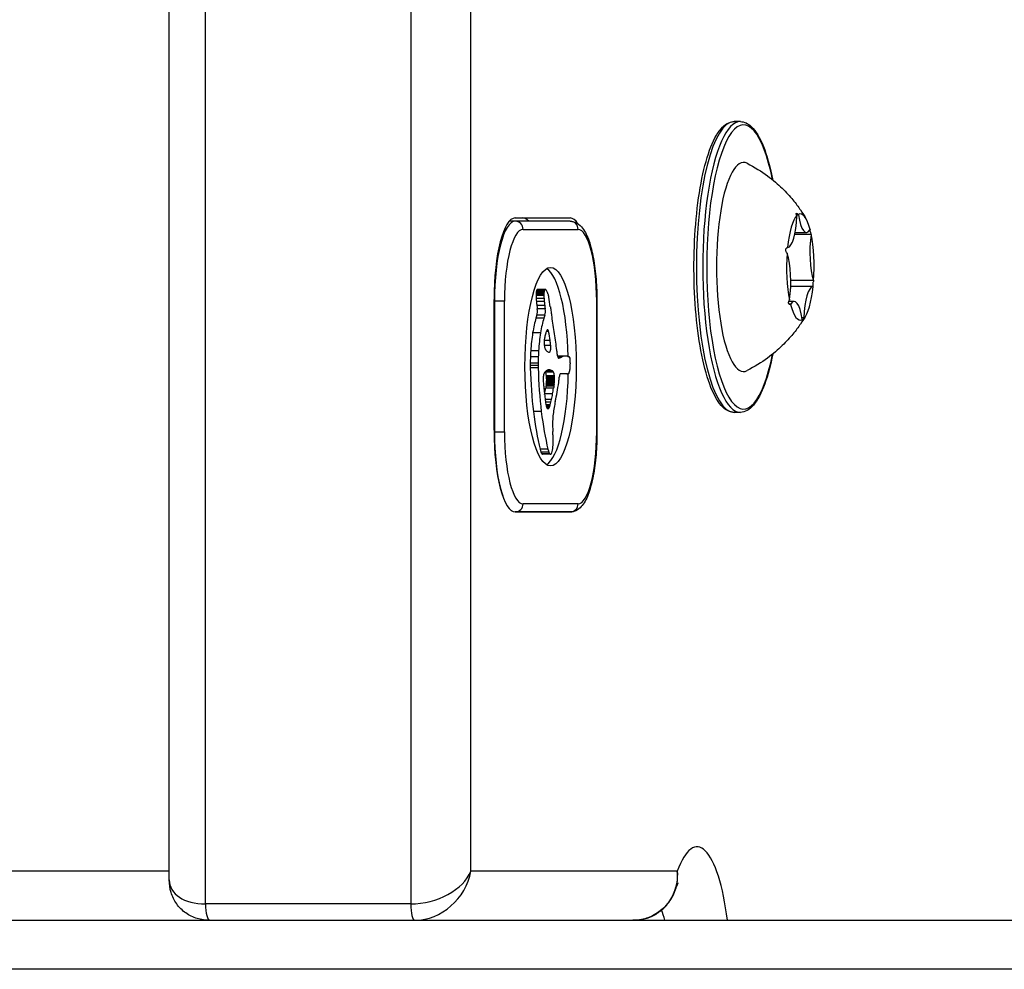
# Model space of a CAD drawing. Units: millimetres. Extents: x -2389 to 2843, y -2193 to 2096.
# Drawn here: x -268 to -208, y -551 to -493 of the extents above; entities that cross this region are included whole.
import ezdxf

# ---------------------------------------------------------------- set-up
doc = ezdxf.new("R2010")
doc.units = ezdxf.units.MM
doc.header["$LTSCALE"] = 74
doc.layers.add('SW_Toestellen', color=2, linetype='Continuous')

msp = doc.modelspace()

# ---------------------------------------------------------------- linework, layer by layer
at = {"layer": 'SW_Toestellen'}
for p, q in [((-258.961, -545.651), (-258.961, -417.162)), ((-256.738, -547.133), (-256.738, -417.162)), ((-256.738, -547.133), (-256.738, -417.162)), ((-244.181, -417.162), (-244.181, -547.133)), ((-244.181, -417.162), (-244.181, -547.133)), ((-240.506, -545.133), (-240.506, -417.162)), ((-224.009, -499.233), (-224.396, -499.233)), ((-220.457, -504.946), (-220.572, -504.946)), ((-237.789, -505.333), (-238.151, -505.333)), ((-237.789, -505.133), (-234.424, -505.133)), ((-234.424, -505.333), (-237.789, -505.333)), ((-237.306, -505.833), (-233.941, -505.833)), ((-219.684, -506.143), (-220.684, -506.143)), ((-220.659, -506.017), (-219.965, -506.017)), ((-219.534, -508.965), (-220.923, -508.965)), ((-236.026, -509.716), (-236.509, -509.716)), ((-236.017, -509.645), (-236.5, -509.645)), ((-236.004, -509.585), (-236.487, -509.585)), ((-235.969, -509.515), (-236.452, -509.515)), ((-235.941, -509.502), (-236.424, -509.502)), ((-219.565, -509.33), (-220.927, -509.33)), ((-239.083, -518.133), (-239.083, -510.133)), ((-239.083, -510.233), (-239.057, -510.233)), ((-238.445, -510.233), (-239.057, -510.233)), ((-239.057, -510.233), (-239.057, -518.233)), ((-238.445, -518.233), (-238.445, -510.233)), ((-236.031, -509.882), (-236.514, -509.882)), ((-236.03, -509.798), (-236.513, -509.798)), ((-236.023, -510.072), (-236.506, -510.072)), ((-236.008, -510.256), (-236.491, -510.256)), ((-232.785, -510.233), (-232.802, -510.233)), ((-232.802, -510.233), (-232.802, -518.233)), ((-232.785, -518.233), (-232.785, -510.233)), ((-220.712, -510.249), (-221.043, -510.249)), ((-235.981, -510.49), (-236.464, -510.49)), ((-235.953, -510.688), (-236.436, -510.688)), ((-220.928, -510.411), (-221.019, -510.411)), ((-236.455, -511.083), (-236.516, -511.264)), ((-236.033, -511.264), (-236.516, -511.264)), ((-235.972, -511.083), (-236.455, -511.083)), ((-235.972, -511.083), (-236.033, -511.264)), ((-220.123, -511.243), (-220.233, -511.243)), ((-236.236, -512.169), (-236.719, -512.169)), ((-235.742, -512.093), (-235.885, -512.093)), ((-235.766, -512.005), (-235.842, -512.005)), ((-235.798, -511.971), (-235.802, -511.971)), ((-235.65, -512.631), (-236.01, -512.631)), ((-236.356, -513.274), (-236.839, -513.274)), ((-235.616, -512.934), (-236.004, -512.934)), ((-236.374, -513.643), (-236.856, -513.643)), ((-234.783, -513.593), (-235.197, -513.593)), ((-234.872, -513.606), (-235.193, -513.606)), ((-234.695, -513.587), (-235.178, -513.587)), ((-234.97, -513.678), (-235.164, -513.678)), ((-234.664, -513.586), (-235.147, -513.586)), ((-235.079, -513.704), (-235.143, -513.704)), ((-235.105, -513.712), (-235.126, -513.712)), ((-236.381, -514.017), (-236.864, -514.017)), ((-236.381, -514.164), (-236.864, -514.164)), ((-236.379, -514.31), (-236.862, -514.31)), ((-235.44, -514.579), (-235.923, -514.579)), ((-235.513, -514.483), (-235.878, -514.483)), ((-235.614, -514.45), (-235.823, -514.45)), ((-235.714, -514.434), (-235.746, -514.434)), ((-235.392, -514.804), (-235.875, -514.804)), ((-235.387, -514.859), (-235.87, -514.859)), ((-235.387, -515.186), (-235.87, -515.186)), ((-235.383, -514.915), (-235.866, -514.915)), ((-235.383, -515.149), (-235.866, -515.149)), ((-235.38, -514.959), (-235.863, -514.959)), ((-235.378, -515.003), (-235.861, -515.003)), ((-235.378, -515.077), (-235.861, -515.077)), ((-234.58, -514.681), (-235.041, -514.681)), ((-234.615, -514.675), (-235.037, -514.675)), ((-235.01, -514.656), (-234.655, -514.656)), ((-235.441, -515.546), (-235.924, -515.546)), ((-235.423, -515.426), (-235.906, -515.426)), ((-235.414, -515.367), (-235.897, -515.367)), ((-235.404, -515.307), (-235.887, -515.307)), ((-235.398, -515.265), (-235.881, -515.265)), ((-235.392, -515.222), (-235.875, -515.222)), ((-235.499, -515.907), (-235.982, -515.907)), ((-235.564, -516.247), (-235.953, -516.247)), ((-236.189, -516.987), (-236.672, -516.987)), ((-235.601, -516.411), (-235.934, -516.411)), ((-235.64, -516.564), (-235.913, -516.564)), ((-235.659, -516.625), (-235.901, -516.625)), ((-235.678, -516.682), (-235.887, -516.682)), ((-235.696, -516.726), (-235.872, -516.726)), ((-235.715, -516.762), (-235.855, -516.762)), ((-224.009, -517.033), (-224.396, -517.033)), ((-239.057, -518.233), (-239.083, -518.233)), ((-239.057, -518.233), (-238.445, -518.233)), ((-232.785, -518.233), (-232.802, -518.233)), ((-235.783, -519.295), (-236.266, -519.295)), ((-235.73, -519.468), (-236.213, -519.468)), ((-235.667, -519.574), (-236.15, -519.574)), ((-235.641, -519.591), (-236.124, -519.591)), ((-235.625, -519.595), (-236.108, -519.595)), ((-233.941, -522.633), (-237.306, -522.633)), ((-237.789, -523.133), (-234.424, -523.133)), ((-234.424, -523.133), (-237.789, -523.133)), ((-258.961, -545.133), (-294.476, -545.133)), ((-227.867, -545.133), (-240.506, -545.133)), ((-244.181, -547.133), (-256.738, -547.133)), ((-832.306, -548.133), (365.75, -548.133)), ((365.75, -551.133), (-834.097, -551.133)), ((365.75, -551.133), (-834.097, -551.133))]:
    msp.add_line(p, q, dxfattribs=at)
for centre, major_axis, ratio, start_param, end_param in [((-223.816, -508.133), (0, -8.7), 0.258819, 2.231403, 7.193375), ((-224.396, -508.133), (0, -8.9), 0.258819, 3.141593, 6.283185), ((-224.009, -508.133), (0, 8.9), 0.258819, 0, 3.141593), ((-223.816, -508.133), (0, -6.4), 0.258819, 3.011846, 6.412932), ((-220.339, -508.133), (0, 3.25), 0.258819, 5.493479, 6.430737), ((-220.503, -505.052), (0, -0.204), 0.258819, 2.115518, 2.28172), ((-219.965, -503.794), (0, -2.223), 0.258819, 5.257111, 6.667105), ((-237.789, -510.133), (0, 5), 0.258819, 0, 1.570796), ((-237.789, -510.233), (0, 4.9), 0.258819, 0, 1.570796), ((-237.789, -505.833), (0, 0.5), 0.965926, 4.712389, 6.283185), ((-237.322, -510.133), (0, 5), 0.258819, 5.999391, 6.283185), ((-237.322, -510.133), (0, 5), 0.258819, 5.999391, 6.283185), ((-234.424, -510.133), (0, 5), 0.258819, 5.905652, 6.283185), ((-234.424, -505.833), (0, 0.5), 0.965926, 4.712389, 6.283185), ((-220.339, -508.133), (0, 3.25), 0.258819, 0.257491, 1.19475), ((-221.125, -504.714), (0, -2.223), 0.258819, 0.021123, 1.431117), ((-220.503, -505.052), (0, 0.204), 0.258819, 1.264915, 1.431117), ((-237.306, -510.233), (0, 4.4), 0.258819, 0, 1.570796), ((-233.941, -510.233), (0, 4.4), 0.258819, 4.712389, 6.283185), ((-219.18, -507.213), (0, -2.223), 0.258819, 4.209914, 5.619907), ((-219.73, -506.044), (0, 0.204), 0.258819, 0.217718, 0.383919), ((-219.73, -506.044), (0, -0.204), 0.258819, 1.068321, 1.234523), ((-220.339, -508.133), (0, -3.25), 0.258819, 1.304688, 2.241947), ((-220.339, -508.133), (0, 3.25), 0.258819, 1.304688, 2.241947), ((-221.111, -507.14), (0, 0.204), 0.258819, 2.312113, 2.478315), ((-221.498, -509.053), (0, 2.223), 0.258819, 4.209914, 5.619907), ((-221.111, -507.14), (0, 0.204), 0.258819, 0.021123, 0.187325), ((-236.106, -514.233), (0, 6.076), 0.258819, 4.814692, 6.129028), ((-219.566, -509.126), (0, -0.204), 0.258819, 2.312113, 2.478315), ((-236.412, -509.835), (0, -0.391), 0.258819, 4.403271, 4.618056), ((-236.431, -509.812), (0, -0.316), 0.258819, 4.155714, 4.403271), ((-236.44, -509.788), (0, -0.272), 0.258819, 3.868254, 4.155714), ((-236.433, -509.82), (0, 0.314), 0.258819, 0.235157, 0.726661), ((-236.424, -509.965), (0, 0.463), 0.258819, 0, 0.235157), ((-235.929, -509.835), (0, -0.391), 0.258819, 4.403271, 4.618056), ((-235.948, -509.812), (0, -0.316), 0.258819, 4.155714, 4.403271), ((-235.958, -509.788), (0, -0.272), 0.258819, 3.868254, 4.155714), ((-235.95, -509.82), (0, 0.314), 0.258819, 0.235157, 0.726661), ((-235.941, -509.965), (0, 0.463), 0.258819, 6.181206, 6.518342), ((-235.948, -510.209), (0, 0.708), 0.258819, 5.93179, 6.181206), ((-236.006, -510.82), (0, 1.359), 0.258819, 5.801387, 5.93179), ((-236.038, -511.059), (0, 1.629), 0.258819, 5.693694, 5.801387), ((-236.061, -511.193), (0, 1.79), 0.258819, 5.595645, 5.693694), ((-220.339, -508.133), (0, -3.25), 0.258819, 0.257491, 1.19475), ((-219.553, -511.552), (0, 2.223), 0.258819, 0.021123, 1.431117), ((-219.566, -509.126), (0, -0.204), 0.258819, 0.021123, 0.187325), ((-236.354, -509.856), (0, -0.617), 0.258819, 4.618056, 4.754469), ((-236.286, -509.845), (0, -0.879), 0.258819, 4.754469, 4.973946), ((-236.028, -509.578), (0, -1.91), 0.258819, 4.973946, 5.075231), ((-235.844, -509.307), (0, -2.674), 0.258819, 5.075231, 5.170818), ((-235.871, -509.856), (0, -0.617), 0.258819, 4.618056, 4.754469), ((-235.803, -509.845), (0, -0.879), 0.258819, 4.754469, 4.973946), ((-235.545, -509.578), (0, -1.91), 0.258819, 4.973946, 5.075231), ((-235.361, -509.307), (0, -2.674), 0.258819, 5.075231, 5.170818), ((-236.029, -511.042), (0, 1.595), 0.258819, 5.551824, 5.595645), ((-235.938, -510.649), (0, 1.067), 0.258819, 5.486316, 5.551824), ((-235.912, -510.551), (0, 0.926), 0.258819, 5.434566, 5.486316), ((-235.787, -510.125), (0, 0.282), 0.258819, 5.264988, 5.434566), ((-237.687, -514.666), (0, 8.913), 0.258819, 5.189584, 5.266313), ((-220.948, -510.222), (0, 0.204), 0.258819, 1.068321, 1.234523), ((-220.712, -512.472), (0, 2.223), 0.258819, 5.257111, 6.667105), ((-235.908, -509.43), (0, -2.397), 0.258819, 5.170818, 5.265139), ((-236.502, -510.845), (0, -0.3), 0.258819, 0.655066, 2.123546), ((-235.425, -509.43), (0, -2.397), 0.258819, 5.170818, 5.265139), ((-236.019, -510.845), (0, -0.3), 0.258819, 0.655066, 2.123546), ((-218.52, -476.427), (0, 74.43), 0.258819, 2.04739, 2.051994), ((-218.52, -476.427), (0, 74.43), 0.258819, 2.051994, 2.056598), ((-220.948, -510.222), (0, -0.204), 0.258819, 0.217718, 0.383919), ((-220.339, -508.133), (0, -3.25), 0.258819, 5.493479, 6.430737), ((-235.873, -514.22), (0, -3.859), 0.258819, 3.839892, 4.152059), ((-235.39, -514.22), (0, -3.859), 0.258819, 3.839892, 4.152059), ((-227.274, -494.285), (0, 36.183), 0.258819, 2.056598, 2.089379), ((-220.175, -511.214), (0, 0.204), 0.258819, 2.115518, 2.28172), ((-220.175, -511.214), (0, -0.204), 0.258819, 1.264915, 1.431117), ((-235.918, -514.111), (0, -3.654), 0.258819, 4.152059, 4.48144), ((-235.435, -514.111), (0, -3.654), 0.258819, 4.152059, 4.48144), ((-235.697, -513.229), (0, 1.348), 0.258819, 0.512599, 0.756126), ((-235.753, -512.845), (0, 0.908), 0.258819, 0.428691, 0.512599), ((-235.783, -512.588), (0, 0.625), 0.258819, 0.306858, 0.428691), ((-235.792, -512.48), (0, 0.512), 0.258819, 0.17517, 0.306858), ((-235.8, -512.314), (0, 0.343), 0.258819, 6.262424, 6.458356), ((-235.799, -512.226), (0, 0.255), 0.258819, 5.757511, 6.262424), ((-235.803, -512.251), (0, -0.284), 0.258819, 2.161485, 2.615919), ((-244.912, -535.852), (0, -42.66), 0.258819, 2.146367, 2.161485), ((-235.915, -512.756), (0, 0.384), 0.258819, 1.376708, 1.905228), ((-235.89, -512.776), (0, 0.485), 0.258819, 0.954724, 1.376708), ((-235.643, -513.45), (0, 1.652), 0.258819, 0.756126, 0.955155), ((-367.175, -733.489), (0, -554.093), 0.258819, 1.980182, 1.980779), ((-226.279, -492.09), (0, 40.611), 0.258819, 2.089379, 2.118587), ((-235.884, -514.142), (0, -3.791), 0.258819, 4.48144, 4.580374), ((-235.401, -514.142), (0, -3.791), 0.258819, 4.48144, 4.580374), ((-235.9, -512.736), (0, 0.447), 0.258819, 1.905228, 2.052431), ((-235.893, -512.721), (0, 0.478), 0.258819, 2.052431, 2.19007), ((-235.872, -512.664), (0, 0.577), 0.258819, 2.19007, 2.237823), ((-235.944, -512.883), (0, 0.223), 0.258819, 2.237823, 2.36125), ((-235.908, -512.813), (0, 0.375), 0.258819, 2.22602, 2.488533), ((-235.865, -512.595), (0, 0.649), 0.258819, 2.488533, 2.640773), ((-235.839, -512.413), (0, -0.857), 0.258819, 5.782366, 5.919655), ((-235.784, -511.86), (0, -1.449), 0.258819, 5.919655, 6.000922), ((-235.744, -511.324), (0, -2.007), 0.258819, 6.000922, 6.13456), ((-235.667, -509.342), (0, -4.011), 0.258819, 6.13456, 6.201495), ((-235.636, -507.892), (0, -5.465), 0.258819, 6.201495, 6.24516), ((-235.687, -513.054), (0, -0.3), 0.258819, 6.24516, 8.263367), ((-235.058, -513.043), (0, 0.772), 0.258819, 1.829106, 2.183139), ((-235.966, -514.1), (0, -3.472), 0.258819, 4.580374, 4.68838), ((-235.483, -514.1), (0, -3.472), 0.258819, 4.580374, 4.68838), ((-235.096, -513.145), (0, 0.595), 0.258819, 2.183139, 2.639884), ((-235.148, -528.472), (0, 14.886), 0.258819, 0.007828, 0.013271), ((-235.147, -528.84), (0, 15.254), 0.258819, 0, 0.007828), ((-235.127, -513.364), (0, -0.345), 0.258819, 5.781477, 6.011135), ((-235.121, -513.281), (0, -0.431), 0.258819, 6.011135, 6.19505), ((-235.116, -513.047), (0, -0.667), 0.258819, 6.19505, 6.344075), ((-235.139, -511.592), (0, -2.124), 0.258819, 0.06089, 0.107757), ((-234.559, -543.384), (0, 29.749), 0.258819, 0.053311, 0.067598), ((-233.006, -552.253), (0, 39.314), 0.258819, 0.184415, 0.194197), ((-234.55, -542.82), (0, 29.241), 0.258819, 0.030803, 0.0425), ((-234.665, -528.472), (0, 14.886), 0.258819, 0.007828, 0.030803), ((-234.664, -528.84), (0, 15.254), 0.258819, 6.273895, 6.291014), ((-234.633, -515.856), (0, 2.269), 0.258819, 6.158958, 6.273895), ((-234.368, -507.649), (0, -6.002), 0.258819, 6.158958, 6.182981), ((-234.653, -518.616), (0, 5.021), 0.258819, 6.154268, 6.182981), ((-234.544, -515.373), (0, 1.751), 0.258819, 6.126435, 6.154268), ((-234.5, -514.289), (0, 0.653), 0.258819, 6.016444, 6.126435), ((-234.469, -513.852), (0, 0.2), 0.258819, 4.80075, 6.016444), ((-234.975, -513.805), (0, 2.161), 0.258819, 4.620616, 4.647321), ((-234.574, -513.888), (0, 0.607), 0.258819, 4.712246, 4.80075), ((-234.647, -513.888), (0, 0.888), 0.258819, 4.647321, 4.712246), ((-235.801, -514.115), (0, -4.108), 0.258819, 4.68838, 4.724123), ((-236.514, -514.148), (0, -1.352), 0.258819, 4.724123, 4.832659), ((-234.882, -513.654), (0, -7.679), 0.258819, 4.797859, 5.161288), ((-235.318, -514.115), (0, -4.108), 0.258819, 4.68838, 4.724123), ((-236.032, -514.148), (0, -1.352), 0.258819, 4.724123, 4.832659), ((-234.399, -513.654), (0, -7.679), 0.258819, 4.797859, 5.161288), ((-235.961, -515.054), (0, 0.475), 0.258819, 0.213516, 0.837213), ((-236.116, -512.287), (0, -2.357), 0.258819, 0.213516, 0.272763), ((-234.974, -528.07), (0, 14.032), 0.258819, 0.262808, 0.272763), ((-236.013, -515.138), (0, -0.658), 0.258819, 2.584817, 2.699168), ((-235.984, -514.959), (0, -0.447), 0.258819, 1.925097, 2.587438), ((-235.734, -517.148), (0, 2.722), 0.258819, 0.205151, 0.262808), ((-235.77, -516.49), (0, 2.05), 0.258819, 0.128613, 0.205151), ((-235.751, -517.048), (0, 2.612), 0.258819, 0.037279, 0.128613), ((-235.73, -519.199), (0, 4.766), 0.258819, 6.270373, 6.320464), ((-235.737, -521.233), (0, 6.799), 0.258819, 6.213094, 6.270373), ((-235.872, -528.652), (0, 14.237), 0.258819, 6.185734, 6.213094), ((-235.53, -515.138), (0, 0.658), 0.258819, 5.72641, 6.185734), ((-235.501, -514.959), (0, -0.447), 0.258819, 1.925097, 2.587438), ((-234.553, -514.109), (0, -0.562), 0.258819, 0.265643, 0.553654), ((-234.531, -514.246), (0, 0.401), 0.258819, 3.695246, 4.0962), ((-234.541, -514.219), (0, 0.448), 0.258819, 4.0962, 4.392945), ((-234.622, -514.116), (0, 0.777), 0.258819, 4.392945, 4.564806), ((-234.699, -514.072), (0, 1.076), 0.258819, 4.564806, 4.621808), ((-234.995, -513.968), (0, 2.224), 0.258819, 4.621808, 4.64939), ((-235.734, -513.788), (0, 5.088), 0.258819, 4.64939, 4.659734), ((-234.072, -514.126), (0, 1.345), 0.258819, 1.479023, 1.518142), ((-235.982, -514.981), (0, 0.366), 0.258819, 0.837213, 1.629302), ((-235.888, -514.96), (0, 0.731), 0.258819, 1.629302, 1.857662), ((-235.877, -514.947), (0, 0.776), 0.258819, 1.857662, 2.072626), ((-236.348, -515.48), (0, -1.948), 0.258819, 1.895242, 1.925097), ((-236.06, -514.84), (0, -0.813), 0.258819, 1.080697, 1.130487), ((-236.116, -515.178), (0, -1.001), 0.258819, 1.837138, 1.895242), ((-235.975, -514.995), (0, -0.449), 0.258819, 1.130487, 1.220523), ((-236.051, -515.11), (0, -0.742), 0.258819, 1.776159, 1.837138), ((-235.944, -515.038), (0, -0.322), 0.258819, 1.220523, 1.449624), ((-236.106, -514.233), (0, -6.076), 0.258819, 0.154157, 1.498836), ((-235.977, -515.05), (0, -0.449), 0.258819, 1.675387, 1.776159), ((-235.945, -515.038), (0, -0.327), 0.258819, 1.449624, 1.675387), ((-235.865, -515.48), (0, -1.948), 0.258819, 1.895242, 1.925097), ((-235.577, -514.84), (0, -0.813), 0.258819, 1.080697, 1.130487), ((-235.633, -515.178), (0, -1.001), 0.258819, 1.837138, 1.895242), ((-235.492, -514.995), (0, -0.449), 0.258819, 1.130487, 1.220523), ((-235.568, -515.11), (0, -0.742), 0.258819, 1.776159, 1.837138), ((-235.461, -515.038), (0, -0.322), 0.258819, 1.220523, 1.449624), ((-235.494, -515.05), (0, -0.449), 0.258819, 1.675387, 1.776159), ((-235.462, -515.038), (0, -0.327), 0.258819, 1.449624, 1.675387), ((-236.442, -512.524), (0, 5.744), 0.258819, 4.104427, 4.228674), ((-236.666, -512.069), (0, 6.721), 0.258819, 4.228674, 4.269016), ((-235.582, -514.058), (0, 2.085), 0.258819, 4.269016, 4.326389), ((-235.01, -514.956), (0, 0.3), 0.258819, 0, 1.184796), ((-234.56, -512.323), (0, -2.361), 0.258819, 6.127535, 6.193717), ((-234.58, -513.195), (0, -1.486), 0.258819, 6.193717, 6.298839), ((-234.579, -513.497), (0, -1.184), 0.258819, 0.015653, 0.11362), ((-234.567, -513.916), (0, -0.762), 0.258819, 0.11362, 0.265643), ((-228.682, -503.939), (0, 30.67), 0.258819, 1.950985, 1.959888), ((-226.236, -500.065), (0, 40.882), 0.258819, 1.959888, 1.963227), ((-226.236, -500.065), (0, 40.882), 0.258819, 1.963227, 1.966566), ((-236.999, -513.227), (0, -4.759), 0.258819, 0.972424, 1.061582), ((-234.967, -517.61), (0, -4.232), 0.258819, 4.170371, 4.203175), ((-197.47, -604.853), (0, -173.352), 0.258819, 4.169971, 4.170371), ((-197.47, -604.853), (0, -173.352), 0.258819, 4.16957, 4.169971), ((-236.764, -513.265), (0, -3.955), 0.258819, 1.027978, 1.040413), ((-236.153, -514.648), (0, -1.221), 0.258819, 1.040413, 1.080697), ((-236.516, -513.227), (0, -4.759), 0.258819, 0.972424, 1.061582), ((-234.484, -517.61), (0, -4.232), 0.258819, 4.170371, 4.203175), ((-196.987, -604.853), (0, -173.352), 0.258819, 4.169971, 4.170371), ((-196.987, -604.853), (0, -173.352), 0.258819, 4.16957, 4.169971), ((-236.281, -513.265), (0, -3.955), 0.258819, 1.027978, 1.040413), ((-235.67, -514.648), (0, -1.221), 0.258819, 1.040413, 1.080697), ((253.807, 274.876), (0, 2051.007), 0.258819, 1.966566, 1.966661), ((-237.045, -513.107), (0, -4.971), 0.258819, 0.964927, 0.972424), ((253.807, 274.876), (0, 2051.007), 0.258819, 1.966661, 1.966757), ((-235.035, -514.693), (0, 3.873), 0.258819, 1.966757, 2.067518), ((-236.344, -513.792), (0, -3.886), 0.258819, 0.831386, 0.887066), ((-236.562, -513.107), (0, -4.971), 0.258819, 0.887066, 0.972424), ((-234.694, -518.506), (0, 3.271), 0.258819, 0.858382, 1.142544), ((-236.673, -511.9), (0, 6.835), 0.258819, 3.999975, 4.104427), ((-234.469, -512.887), (0, -9.448), 0.258819, 5.161288, 5.457776), ((-233.986, -512.887), (0, -9.448), 0.258819, 5.161288, 5.457776), ((-235.797, -516.288), (0, -0.526), 0.258819, 5.20911, 6.04454), ((-235.786, -516.114), (0, -0.705), 0.258819, 6.04454, 6.683936), ((-235.779, -516.178), (0, -0.635), 0.258819, 0.400751, 0.528691), ((-235.828, -515.854), (0, -1.01), 0.258819, 0.528691, 0.609149), ((-235.861, -515.671), (0, -1.233), 0.258819, 0.609149, 0.685677), ((-235.955, -515.227), (0, -1.806), 0.258819, 0.685677, 0.737941), ((-236.043, -514.851), (0, -2.315), 0.258819, 0.737941, 0.831386), ((-235.104, -517.783), (0, 1.53), 0.258819, 1.142544, 1.736333), ((-237.789, -518.133), (0, -5), 0.258819, 4.712389, 6.283185), ((-234.64, -517.483), (0, 3.348), 0.258819, 1.736333, 1.79018), ((-236.725, -519.279), (0, 4.905), 0.258819, 4.895008, 4.931773), ((-237.789, -518.233), (0, -4.9), 0.258819, 4.712389, 6.283185), ((-237.306, -518.233), (0, -4.4), 0.258819, 4.712389, 6.283185), ((-236.36, -519.02), (0, 3.473), 0.258819, 4.831393, 4.895008), ((-235.912, -518.812), (0, 1.729), 0.258819, 4.703758, 4.831393), ((-233.941, -518.233), (0, -4.4), 0.258819, 0, 1.570796), ((-236.059, -518.557), (0, -1.089), 0.258819, 5.457776, 5.703885), ((-235.576, -518.557), (0, -1.089), 0.258819, 5.457776, 5.703885), ((-235.632, -518.969), (0, 0.623), 0.258819, 3.871231, 4.242632), ((-235.661, -518.911), (0, 0.75), 0.258819, 4.242632, 4.532887), ((-235.796, -518.816), (0, 1.28), 0.258819, 4.532887, 4.703758), ((-236.1, -518.801), (0, -0.796), 0.258819, 5.703885, 6.03892), ((-236.105, -518.874), (0, -0.722), 0.258819, 6.03892, 6.178886), ((-236.108, -518.98), (0, -0.614), 0.258819, 6.178886, 6.283185), ((-235.617, -518.801), (0, -0.796), 0.258819, 5.703885, 6.03892), ((-235.622, -518.874), (0, -0.722), 0.258819, 6.03892, 6.178886), ((-235.625, -518.98), (0, -0.614), 0.258819, 6.178886, 6.34319), ((-235.624, -519.037), (0, -0.558), 0.258819, 0.060005, 0.206179), ((-235.615, -519.196), (0, -0.395), 0.258819, 0.206179, 0.412173), ((-235.65, -518.888), (0, 0.731), 0.258819, 3.553766, 3.871231), ((-237.789, -522.633), (0, -0.5), 0.965926, 0, 1.570796), ((-234.424, -522.633), (0, -0.5), 0.965926, 0, 1.570796), ((-226.66, -551.633), (0, 8), 0.258819, 5.165206, 6.905554), ((-243.404, -545.133), (-2.955, -0.843), 0.613738, 1.135654, 2.70645), ((-243.404, -545.133), (2.154, 2.399), 0.836344, 3.785734, 5.35653), ((-255.961, -545.133), (-2.955, -0.843), 0.613738, 6.109842, 7.418839), ((-256.479, -547.133), (0, -1), 0.258819, 4.712389, 6.283185), ((-256.479, -547.133), (0, -1), 0.258819, 4.712389, 6.283185), ((-243.922, -547.133), (0, -1), 0.258819, 4.712389, 6.283185), ((-243.922, -547.133), (0, -1), 0.258819, 4.712389, 6.283185), ((-229.557, -551.633), (0, -5), 0.258819, 2.346194, 2.542307), ((-229.557, -551.633), (0, -5), 0.258819, 2.346194, 2.542307)]:
    msp.add_ellipse(centre, major_axis=major_axis, ratio=ratio, start_param=start_param, end_param=end_param, dxfattribs=at)
msp.add_ellipse((-235.623, -514.233), major_axis=(0, 6.076), ratio=0.258819, dxfattribs=at)
for points, knots in [([(-224.396, -517.033), (-224.642, -517.033), (-224.877, -516.914), (-225.354, -516.454), (-225.592, -516.045), (-226.021, -514.971), (-226.209, -514.303), (-226.516, -512.788), (-226.636, -511.946), (-226.799, -510.166), (-226.843, -509.229), (-226.851, -507.35), (-226.816, -506.409), (-226.671, -504.615), (-226.56, -503.763), (-226.273, -502.229), (-226.096, -501.548), (-225.687, -500.417), (-225.456, -499.972), (-224.961, -499.399), (-224.689, -499.233), (-224.396, -499.233)], [1.249719, 1.249719, 1.249719, 1.249719, 1.494293, 1.494293, 1.82452, 1.82452, 2.156074, 2.156074, 2.480411, 2.480411, 2.802685, 2.802685, 3.124462, 3.124462, 3.446628, 3.446628, 3.770574, 3.770574, 4.100536, 4.100536, 4.391312, 4.391312, 4.391312, 4.391312]), ([(-224.009, -499.233), (-223.763, -499.233), (-223.528, -499.352), (-223.051, -499.812), (-222.814, -500.221), (-222.384, -501.295), (-222.196, -501.963), (-222.036, -502.754), (-222.03, -502.779), (-222.025, -502.805)], [4.3913116, 4.3913116, 4.3913116, 4.3913116, 4.6358852, 4.6358852, 4.9661126, 4.9661126, 5.2976668, 5.2976668, 5.3086493, 5.3086493, 5.3086493, 5.3086493]), ([(-223.602, -501.787), (-223.126, -502.027), (-222.713, -502.288), (-222.002, -502.809), (-221.703, -503.069), (-221.191, -503.564), (-220.978, -503.8), (-220.613, -504.24), (-220.462, -504.446), (-220.201, -504.826), (-220.091, -505.001), (-219.997, -505.163)], [4.5210582, 4.5210582, 4.5210582, 4.5210582, 4.5787957, 4.5787957, 4.6365332, 4.6365332, 4.6942708, 4.6942708, 4.7520083, 4.7520083, 4.8097458, 4.8097458, 4.8097458, 4.8097458]), ([(-220.553, -504.99), (-220.561, -504.973), (-220.569, -504.956), (-220.579, -504.928), (-220.582, -504.916), (-220.588, -504.889), (-220.588, -504.875), (-220.584, -504.859), (-220.582, -504.854), (-220.578, -504.851)], [-0.02527813, -0.02527813, -0.02527813, -0.02527813, -0.01907137, -0.01907137, -0.01425014, -0.01425014, -0.00680113, -0.00680113, -0.00225956, -0.00225956, -0.00225956, -0.00225956]), ([(-220.578, -504.851), (-220.577, -504.851), (-220.577, -504.851), (-220.57, -504.846), (-220.561, -504.846), (-220.539, -504.854), (-220.525, -504.862), (-220.495, -504.885), (-220.479, -504.901), (-220.463, -504.918)], [-0.02311288, -0.02311288, -0.02311288, -0.02311288, -0.02249552, -0.02249552, -0.01555481, -0.01555481, -0.00800013, -0.00800013, 0, 0, 0, 0]), ([(-234.424, -505.333), (-234.279, -505.333), (-234.138, -505.375), (-233.87, -505.523), (-233.756, -505.637), (-233.497, -505.979), (-233.376, -506.237), (-233.163, -506.853), (-233.074, -507.21), (-232.93, -508.001), (-232.874, -508.436), (-232.803, -509.326), (-232.785, -509.779), (-232.785, -510.233)], [3.141593, 3.141593, 3.141593, 3.141593, 3.283015, 3.283015, 3.469388, 3.469388, 3.783548, 3.783548, 4.097707, 4.097707, 4.411866, 4.411866, 4.712389, 4.712389, 4.712389, 4.712389]), ([(-219.761, -505.872), (-219.761, -505.88), (-219.759, -505.889), (-219.757, -505.903), (-219.756, -505.906), (-219.755, -505.909)], [-0.011290907, -0.011290907, -0.011290907, -0.011290907, -0.00682578, -0.00682578, -0.005619804, -0.005619804, -0.005619804, -0.005619804]), ([(-219.755, -505.909), (-219.753, -505.918), (-219.751, -505.928), (-219.744, -505.949), (-219.741, -505.96), (-219.729, -505.995), (-219.721, -506.018), (-219.701, -506.066), (-219.691, -506.09), (-219.68, -506.112)], [-0.02308354, -0.02308354, -0.02308354, -0.02308354, -0.01938319, -0.01938319, -0.0155319, -0.0155319, -0.00798103, -0.00798103, 0, 0, 0, 0]), ([(-221.15, -507.278), (-221.17, -507.258), (-221.187, -507.234), (-221.21, -507.187), (-221.217, -507.165), (-221.227, -507.12), (-221.228, -507.098), (-221.226, -507.076)], [-0.02301518, -0.02301518, -0.02301518, -0.02301518, -0.01373802, -0.01373802, -0.00690319, -0.00690319, 0, 0, 0, 0]), ([(-221.226, -507.076), (-221.225, -507.066), (-221.224, -507.056), (-221.219, -507.034), (-221.214, -507.022), (-221.199, -506.992), (-221.187, -506.976), (-221.157, -506.952), (-221.14, -506.944), (-221.121, -506.939)], [-0.02308893, -0.02308893, -0.02308893, -0.02308893, -0.01995701, -0.01995701, -0.01553782, -0.01553782, -0.00798597, -0.00798597, 0, 0, 0, 0]), ([(-219.527, -508.988), (-219.537, -509.008), (-219.547, -509.032), (-219.561, -509.079), (-219.567, -509.101), (-219.576, -509.146), (-219.579, -509.168), (-219.581, -509.19)], [-0.02301518, -0.02301518, -0.02301518, -0.02301518, -0.01373777, -0.01373777, -0.00690321, -0.00690321, 0, 0, 0, 0]), ([(-219.581, -509.19), (-219.582, -509.202), (-219.582, -509.213), (-219.583, -509.235), (-219.582, -509.245), (-219.58, -509.274), (-219.577, -509.289), (-219.569, -509.314), (-219.563, -509.322), (-219.557, -509.326)], [-0.02308353, -0.02308353, -0.02308353, -0.02308353, -0.01938297, -0.01938297, -0.01553143, -0.01553143, -0.00798064, -0.00798064, 0, 0, 0, 0]), ([(-221.052, -510.357), (-221.052, -510.356), (-221.053, -510.354), (-221.056, -510.335), (-221.056, -510.315), (-221.05, -510.271), (-221.044, -510.248), (-221.025, -510.2), (-221.012, -510.176), (-220.998, -510.154)], [-0.02311288, -0.02311288, -0.02311288, -0.02311288, -0.02249655, -0.02249655, -0.01555583, -0.01555583, -0.00800097, -0.00800097, 0, 0, 0, 0]), ([(-220.936, -510.421), (-220.957, -510.427), (-220.977, -510.428), (-221.007, -510.419), (-221.019, -510.413), (-221.039, -510.393), (-221.046, -510.379), (-221.051, -510.36), (-221.052, -510.359), (-221.052, -510.357)], [-0.02924122, -0.02924122, -0.02924122, -0.02924122, -0.02037606, -0.02037606, -0.0138029, -0.0138029, -0.00684882, -0.00684882, -0.00621736, -0.00621736, -0.00621736, -0.00621736]), ([(-219.997, -511.103), (-220.091, -511.264), (-220.201, -511.44), (-220.462, -511.82), (-220.613, -512.025), (-220.978, -512.466), (-221.191, -512.702), (-221.703, -513.197), (-222.002, -513.456), (-222.713, -513.977), (-223.126, -514.239), (-223.602, -514.479)], [0.8312848, 0.8312848, 0.8312848, 0.8312848, 0.8890223, 0.8890223, 0.9467599, 0.9467599, 1.0044974, 1.0044974, 1.0622349, 1.0622349, 1.1199725, 1.1199725, 1.1199725, 1.1199725]), ([(-220.229, -511.414), (-220.23, -511.415), (-220.23, -511.415), (-220.236, -511.42), (-220.239, -511.42), (-220.241, -511.412), (-220.239, -511.404), (-220.231, -511.381), (-220.224, -511.365), (-220.215, -511.348)], [-0.02311277, -0.02311277, -0.02311277, -0.02311277, -0.02249363, -0.02249363, -0.01555295, -0.01555295, -0.00799858, -0.00799858, 0, 0, 0, 0]), ([(-220.125, -511.276), (-220.141, -511.302), (-220.158, -511.327), (-220.186, -511.364), (-220.196, -511.379), (-220.215, -511.401), (-220.223, -511.41), (-220.229, -511.414)], [-0.02301518, -0.02301518, -0.02301518, -0.02301518, -0.01373789, -0.01373789, -0.0069032, -0.0069032, 0, 0, 0, 0]), ([(-222.025, -513.461), (-222.162, -514.151), (-222.326, -514.765), (-222.718, -515.849), (-222.949, -516.294), (-223.445, -516.867), (-223.716, -517.033), (-224.009, -517.033)], [6.6155667, 6.6155667, 6.6155667, 6.6155667, 6.9121672, 6.9121672, 7.2421282, 7.2421282, 7.5329043, 7.5329043, 7.5329043, 7.5329043]), ([(-232.785, -518.233), (-232.785, -518.707), (-232.805, -519.181), (-232.881, -520.088), (-232.938, -520.519), (-233.085, -521.304), (-233.176, -521.657), (-233.392, -522.264), (-233.514, -522.519), (-233.765, -522.834), (-233.862, -522.93), (-234.108, -523.081), (-234.263, -523.133), (-234.424, -523.133)], [4.712389, 4.712389, 4.712389, 4.712389, 5.026548, 5.026548, 5.340708, 5.340708, 5.654867, 5.654867, 5.969026, 5.969026, 6.126106, 6.126106, 6.283185, 6.283185, 6.283185, 6.283185]), ([(-227.867, -545.133), (-227.842, -545.577), (-227.913, -546.021), (-228.19, -546.711), (-228.354, -546.982), (-228.762, -547.451), (-229.009, -547.652), (-229.527, -547.936), (-229.787, -548.03), (-230.233, -548.116), (-230.409, -548.133), (-230.584, -548.133)], [-0.0006958, -0.0006958, -0.0006958, -0.0006958, 0.0925254, 0.0925254, 0.1591822, 0.1591822, 0.226588, 0.226588, 0.2846721, 0.2846721, 0.3209748, 0.3209748, 0.3209748, 0.3209748]), ([(-256.479, -548.133), (-256.738, -548.133), (-256.998, -548.098), (-257.496, -547.949), (-257.734, -547.835), (-258.163, -547.533), (-258.353, -547.345), (-258.658, -546.916), (-258.774, -546.676), (-258.924, -546.177), (-258.96, -545.917), (-258.961, -545.656), (-258.961, -545.653), (-258.961, -545.651)], [0, 0, 0, 0, 0.261799, 0.261799, 0.521718, 0.521718, 0.782889, 0.782889, 1.044688, 1.044688, 1.306488, 1.306488, 1.308997, 1.308997, 1.308997, 1.308997]), ([(-227.978, -546.254), (-227.932, -546.117), (-227.889, -546.009), (-227.827, -545.868), (-227.805, -545.831), (-227.805, -545.831)], [5.6257714, 5.6257714, 5.6257714, 5.6257714, 5.7572542, 5.7572542, 5.8791371, 5.8791371, 5.8791371, 5.8791371]), ([(-230.584, -548.133), (-230.352, -548.133), (-230.117, -548.104), (-229.663, -547.988), (-229.447, -547.902), (-229.043, -547.678), (-228.855, -547.54), (-228.527, -547.226), (-228.383, -547.049), (-228.144, -546.667), (-228.049, -546.464), (-227.978, -546.254)], [-0.3209748, -0.3209748, -0.3209748, -0.3209748, -0.2739716, -0.2739716, -0.2269684, -0.2269684, -0.1799652, -0.1799652, -0.1329621, -0.1329621, -0.0859589, -0.0859589, -0.0859589, -0.0859589])]:
    msp.add_open_spline(points, degree=3, knots=knots, dxfattribs=at)
msp.add_open_spline([(-227.978, -546.254), (-227.861, -545.904), (-227.823, -545.52), (-227.867, -545.133)], degree=3, dxfattribs=at)

doc.saveas('drawing.dxf')
